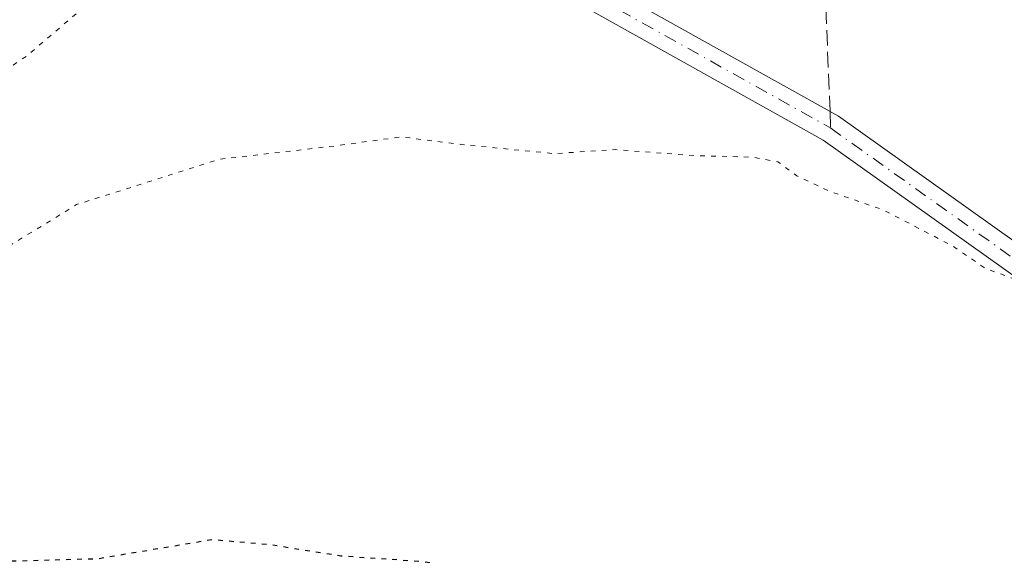
# Model space of a CAD drawing. Units: metres. Extents: x 586661 to 590100, y 4754426 to 4756784.
# Drawn here: x 587362 to 587465, y 4756066 to 4756123 of the extents above; entities that cross this region are included whole.
import ezdxf

# ---------------------------------------------------------------- set-up
doc = ezdxf.new("R2010")
doc.units = ezdxf.units.M
doc.header["$MEASUREMENT"] = 0
for name, pattern in [('DGN Style 3', [2.307223458686699, 1.648016756204785, -0.6592067024819142]), ('DGN Style 4', [2.6384748266838614, 1.318413404963828, -0.6592067024819142, 0.001648016756204785, -0.6592067024819142]), ('DGN Style 5', [1.1536117293433497, 0.4944050268614355, -0.6592067024819142])]:
    doc.linetypes.add(name, pattern=pattern)
for name, color, linetype, lineweight in [('Curva de nivel maestra depresión', 30, 'DGN Style 5', 30), ('Curva de nivel normal depresión', 30, 'DGN Style 5', 0), ('Pista no pavimentada Cxs', 111, 'Continuous', 0), ('Pista no pavimentada eje', 91, 'DGN Style 4', 0), ('Senda', 7, 'DGN Style 3', 0), ('Senda no paivmentada conexión', 7, 'DGN Style 3', 0)]:
    doc.layers.add(name, color=color, linetype=linetype, lineweight=lineweight)

msp = doc.modelspace()

# ---------------------------------------------------------------- linework, layer by layer
at = {"layer": 'Curva de nivel maestra depresión', "color": 30, "linetype": 'DGN Style 5', "lineweight": 30, "elevation": 950, "flags": 128}
msp.add_lwpolyline([(587619.0199999996, 4755963.840100001), (587623.0999999996, 4755954.2601), (587624.0899999999, 4755952.280099999), (587625.9000000004, 4755951.200099999), (587629.6200000001, 4755953.120100001), (587633.2800000003, 4755954.9001), (587635.5999999996, 4755956.860099999), (587637.7300000004, 4755960.780099999), (587639.5999999996, 4755965.840100001), (587641.9500000002, 4755968.470100001), (587646.2999999998, 4755969.1801), (587652.8099999996, 4755968.770099999), (587657.3499999996, 4755966.920100001), (587663.4199999999, 4755962.9101), (587669.4199999999, 4755960.350099999), (587676.2400000002, 4755959.2501), (587684.8200000003, 4755958.7501), (587690.7199999997, 4755957.040100001), (587695.4900000002, 4755952.0701), (587699.2999999998, 4755944.670100001), (587700.2000000002, 4755943.440099999), (587701.7800000003, 4755943.0601), (587704.1399999997, 4755944.4001), (587704.75, 4755946.420100001), (587704.1299999999, 4755950.280099999), (587705.1500000004, 4755953.6801), (587709.1900000004, 4755957.550100001), (587719.7100000001, 4755964.090100001), (587730.6500000004, 4755968.9001), (587740.9800000004, 4755970.470100001), (587763.8899999997, 4755970.7501), (587789.1100000005, 4755971.110099999), (587806.1600000003, 4755969.8201), (587816.6299999999, 4755969.220100001), (587829.2999999998, 4755969.140100001), (587840.2999999998, 4755968.0101), (587844.29, 4755966.5001), (587845.7599999999, 4755965.040100001), (587849.8399999999, 4755958.7401), (587850.6600000003, 4755957.690099999), (587851.7599999999, 4755957.7601), (587854.0300000003, 4755960.6501), (587857.8799999999, 4755963.9801), (587861.6900000004, 4755965.3301), (587866.6299999999, 4755964.9801), (587876.2599999999, 4755962.870100001), (587889.9000000004, 4755962.040100001), (587904.1699999999, 4755960.9901), (587911.4600000001, 4755959.950099999), (587917.2300000004, 4755958.1601), (587922.8700000001, 4755957.100099999), (587926.6299999999, 4755956.270099999), (587934.6299999999, 4755955.5701), (587949.29, 4755955.0101), (587968.2699999996, 4755952.710100001), (587976.0300000003, 4755951.2601), (587981.5099999999, 4755950.7601), (587985.0199999996, 4755949.840100001), (587988.5, 4755948.460100001), (587996.5099999999, 4755946.9001), (588012.7999999998, 4755943.4301), (588041.6200000001, 4755938.5101), (588062.2400000002, 4755934.0001), (588086.9600000001, 4755927.3101), (588115.2999999998, 4755921.520099999), (588178.8399999999, 4755912.090100001), (588195.4000000004, 4755910.5101), (588217.5499999998, 4755910.280099999), (588244.0599999996, 4755912.880100001), (588273.5700000003, 4755915.720100001), (588289.1699999999, 4755917.6601), (588294.6500000004, 4755918.470100001), (588300.4600000001, 4755917.880100001), (588306.2599999999, 4755918.1501), (588314.75, 4755919.780099999), (588321.3499999996, 4755922.800100001), (588323.5700000003, 4755924.850099999), (588324.4000000004, 4755927.1601), (588323.2699999996, 4755931.710100001), (588320.4400000004, 4755935.360099999), (588317.7699999996, 4755937.220100001), (588305.3399999999, 4755943.880100001), (588302.1299999999, 4755946.0101), (588297.5599999996, 4755950.670100001), (588292.0300000003, 4755959.6801), (588290.1200000001, 4755965.880100001), (588289.9600000001, 4755969.0801), (588288.25, 4755972.4001), (588283.6399999997, 4755977.5701), (588280.0700000003, 4755983.2401), (588273.6600000003, 4755991.200099999), (588267.2300000004, 4755996.620100001), (588264.2999999998, 4755997.870100001), (588262.4800000004, 4755997.7601), (588253.9699999997, 4755995.600099999), (588245.2999999998, 4755994.880100001), (588235.6200000001, 4755996.870100001), (588225.9199999999, 4755998.5101), (588217.5499999998, 4756000.6601), (588209.2699999996, 4756004.5001), (588201.7999999998, 4756010.290100001), (588196.3099999996, 4756016.550100001), (588189.1699999999, 4756024.9101), (588183.25, 4756032.7501), (588175.2400000002, 4756041.100099999), (588169.4500000002, 4756047.610099999), (588166.1299999999, 4756051.450099999), (588161.9100000003, 4756058.120100001), (588156, 4756066.8201), (588146.5800000001, 4756074.0101), (588141.5099999999, 4756077.6801), (588132.9100000003, 4756082.4001), (588121.2599999999, 4756090.0801), (588107.0800000001, 4756100.5601), (588097.2400000002, 4756107.4001), (588079, 4756115.4801), (588045.2100000001, 4756127.700099999), (588018.54, 4756135.8101), (588006.8899999997, 4756138.280099999), (588001.8899999997, 4756138.4901), (587984.6200000001, 4756136.710100001), (587974.7999999998, 4756132.9801), (587967.4800000004, 4756130.710100001), (587957.6299999999, 4756128.340100001), (587942.3799999999, 4756126.3201), (587935.9400000004, 4756124.100099999), (587931.9400000004, 4756120.780099999), (587929.5599999996, 4756118.200099999), (587927.6200000001, 4756115.220100001), (587925.1200000001, 4756113.1801), (587920.4900000002, 4756111.770099999), (587915.4400000004, 4756112.3301), (587911.1299999999, 4756114.970100001), (587905.5899999999, 4756118.790100001), (587901.7599999999, 4756123.860099999), (587900.7699999996, 4756128.720100001), (587901.9000000004, 4756134.120100001), (587908.5899999999, 4756147.450099999), (587916.2999999998, 4756158.780099999), (587920.1299999999, 4756165.640100001), (587923.4100000003, 4756174.530099999), (587925.9199999999, 4756180.960100001), (587927.3300000001, 4756187.7401), (587927.2000000002, 4756193.020099999), (587923.7300000004, 4756200.220100001), (587915.7300000004, 4756208.7501), (587908.54, 4756213.850099999), (587897.3200000003, 4756218.340100001), (587884.04, 4756221.520099999), (587872.04, 4756222.210100001), (587854.5599999996, 4756220.220100001), (587840.8300000001, 4756216.7601), (587834.7100000001, 4756214.0801), (587826.2599999999, 4756211.390100001), (587813.6600000003, 4756210.0001), (587807.7300000004, 4756210.450099999), (587803.25, 4756211.270099999), (587797.0199999996, 4756214.3301), (587790.0700000003, 4756218.6501), (587784.9299999997, 4756222.020099999), (587779.6299999999, 4756227.440099999), (587773.9699999997, 4756229.9301), (587764.7999999998, 4756232.2601), (587755.8200000003, 4756232.0801), (587749.04, 4756230.420100001), (587743.6399999997, 4756228.120100001), (587739.3499999996, 4756224.120100001), (587736.9000000004, 4756217.780099999), (587736, 4756209.170100001), (587736.1500000004, 4756203.3301), (587736.9900000002, 4756199.720100001), (587737.1600000003, 4756193.6601), (587737.1600000003, 4756186.120100001), (587734.7999999998, 4756178.120100001), (587733.4100000003, 4756173.710100001), (587730.9800000004, 4756169.860099999), (587726.3399999999, 4756164.380100001), (587723.9000000004, 4756157.960100001), (587724.2199999997, 4756151.090100001), (587726.1200000001, 4756146.210100001), (587729.6100000005, 4756141.0001), (587732.2000000002, 4756136.6501), (587735.0999999996, 4756133.040100001), (587740.2100000001, 4756128.9101), (587746.4299999997, 4756126.690099999), (587756.3399999999, 4756127.2601), (587763.7300000004, 4756130.3301), (587767.6299999999, 4756133.1801), (587785.4500000002, 4756137.220100001), (587790.5199999996, 4756136.4101), (587797.6399999997, 4756133.920100001), (587803.7300000004, 4756132.290100001), (587808.4500000002, 4756130.8201), (587813.9000000004, 4756129.780099999), (587829.1399999997, 4756130.440099999), (587835.3300000001, 4756129.280099999), (587839.2300000004, 4756127.0601), (587840.2800000003, 4756125.4901), (587839.0899999999, 4756124.5001), (587833.5999999996, 4756123.890100001), (587824.3700000001, 4756123.950099999), (587816.5099999999, 4756123.4001), (587810.7000000002, 4756122.0601), (587808.2400000002, 4756121.110099999), (587796.0199999996, 4756113.350099999), (587788.6799999997, 4756110.370100001), (587783.4000000004, 4756109.4801), (587766.6200000001, 4756114.280099999), (587761.7800000003, 4756113.4301), (587760.0099999999, 4756110.720100001), (587760.6399999997, 4756108.220100001), (587763.4600000001, 4756106.870100001), (587767.5700000003, 4756106.5701), (587771.8300000001, 4756106.590100001), (587776.2199999997, 4756106.420100001), (587780.9800000004, 4756105.440099999), (587784.2300000004, 4756103.720100001), (587786, 4756101.540100001), (587786.5300000003, 4756098.9001), (587783.6299999999, 4756092.640100001), (587765.5899999999, 4756088.950099999), (587760.9500000002, 4756088.7301), (587754.2400000002, 4756090.300100001), (587749.2800000003, 4756092.5801), (587744.4600000001, 4756096.2301), (587742.0999999996, 4756099.5801), (587737.2800000003, 4756103.4301), (587728.0899999999, 4756107.340100001), (587721.8399999999, 4756109.370100001), (587715.3499999996, 4756113.270099999), (587702.7699999996, 4756120.590100001), (587696.2800000003, 4756125.370100001), (587691.9400000004, 4756130.1601), (587687.4800000004, 4756134.380100001), (587683.9100000003, 4756138.770099999), (587681.6100000005, 4756140.590100001), (587679.8600000005, 4756140.790100001), (587679.1699999999, 4756142.4001), (587677.5099999999, 4756144.100099999), (587674.2699999996, 4756145.130100001), (587666.2999999998, 4756146.1801), (587659.4400000004, 4756144.5801), (587652.8899999997, 4756141.050100001), (587648.0300000003, 4756139.6801), (587644.6100000005, 4756139.590100001), (587638.7999999998, 4756138.620100001), (587629.8700000001, 4756138.850099999), (587622.4199999999, 4756140.880100001), (587617.5199999996, 4756141.5101), (587610.1500000004, 4756142.640100001), (587604.3399999999, 4756144.1601), (587600.2300000004, 4756144.720100001), (587592.0199999996, 4756146.1801), (587582.7199999997, 4756147.540100001), (587570.2199999997, 4756150.370100001), (587564.7300000004, 4756151.350099999), (587562.3899999997, 4756152.440099999), (587558.8600000005, 4756153.8201), (587555.2000000002, 4756155.690099999), (587552.7800000003, 4756157.270099999), (587549.8300000001, 4756158.6501), (587541.2800000003, 4756160.100099999), (587536.2300000004, 4756161.050100001), (587528.4699999997, 4756164.6601), (587522.0199999996, 4756167.960100001), (587517.0700000003, 4756167.940099999), (587510.0700000003, 4756165.420100001), (587500.2300000004, 4756164.1501), (587485.9400000004, 4756165.530099999), (587475.6200000001, 4756168.6801), (587466.5800000001, 4756172.670100001), (587456.3300000001, 4756175.1501), (587437.5300000003, 4756182.690099999), (587433.9400000004, 4756182.270099999), (587430.54, 4756182.8101), (587423.9400000004, 4756184.8201), (587417.6299999999, 4756184.870100001), (587410.9500000002, 4756184.520099999), (587400.9199999999, 4756182.840100001), (587387.6200000001, 4756181.890100001), (587374.9600000001, 4756178.970100001), (587367.54, 4756174.440099999), (587360.9299999997, 4756168.620100001), (587353.3600000005, 4756163.440099999), (587345.5999999996, 4756159.940099999), (587341.1200000001, 4756158.420100001), (587334.9600000001, 4756156.0001), (587326.0999999996, 4756154.090100001), (587318.79, 4756154.5601), (587312.8200000003, 4756156.4001), (587304.6699999999, 4756160.0701), (587293.4699999997, 4756164.860099999), (587286, 4756168.300100001), (587279.6900000004, 4756169.700099999), (587273.2999999998, 4756172.2401), (587266.6600000003, 4756175.720100001), (587263.4900000002, 4756176.640100001), (587260.5499999998, 4756177.370100001), (587256.75, 4756177.3301), (587251.4199999999, 4756176.350099999), (587239.8700000001, 4756174.690099999), (587228.2999999998, 4756172.9101), (587219.6299999999, 4756172.9901), (587212.2999999998, 4756174.090100001), (587205.2999999998, 4756175.5601), (587192.2999999998, 4756177.290100001), (587187.6299999999, 4756177.220100001), (587185.7400000002, 4756176.460100001), (587184.0599999996, 4756176.9801), (587179.7599999999, 4756177.2401), (587169.0800000001, 4756176.4801), (587161.9900000002, 4756175.270099999), (587156.6299999999, 4756175.120100001), (587148.2599999999, 4756174.3101), (587141.9400000004, 4756172.790100001), (587138.4100000003, 4756172.890100001), (587135.8700000001, 4756172.690099999), (587134.1500000004, 4756173.300100001), (587130.1799999997, 4756174.100099999), (587122.5599999996, 4756175.280099999), (587117.6799999997, 4756177.270099999), (587112.4000000004, 4756179.0601), (587099.5800000001, 4756181.4001), (587082.5199999996, 4756182.200099999), (587074.9600000001, 4756181.7401), (587064.8600000005, 4756181.630100001), (587059.7599999999, 4756180.190099999), (587057.0999999996, 4756179.940099999), (587055.0899999999, 4756180.3301), (587051.0599999996, 4756179.5701), (587047.2199999997, 4756177.870100001), (587045.6699999999, 4756177.8201), (587044.7699999996, 4756179.2401), (587042.3300000001, 4756177.1601), (587037.5, 4756171.090100001), (587034.3600000005, 4756168.450099999), (587035.9500000002, 4756165.720100001), (587036.4500000002, 4756162.4901), (587034.8300000001, 4756158.8201), (587034.6600000003, 4756155.9901), (587036.3399999999, 4756153.470100001), (587038.3399999999, 4756151.3201), (587039.0999999996, 4756149.600099999), (587037.3899999997, 4756148.5801), (587033.0499999998, 4756148.9801), (587027.6799999997, 4756150.8101), (587022.8399999999, 4756153.6801), (587016.5599999996, 4756157.800100001), (587009.0099999999, 4756161.890100001), (586997.6299999999, 4756166.6801), (586994.1900000004, 4756166.050100001), (586994.7300000004, 4756165.140100001), (586998.0999999996, 4756161.5801), (587004.4100000003, 4756157.120100001), (587006.7599999999, 4756154.4801), (587009.0700000003, 4756152.450099999), (587009.1799999997, 4756151.020099999), (587008.1600000003, 4756150.120100001), (587001.9800000004, 4756146.6601), (586999.4900000002, 4756144.110099999), (587001.4100000003, 4756143.9001), (587006.5599999996, 4756145.380100001), (587009.8700000001, 4756144.690099999), (587010.0199999996, 4756140.950099999), (587012.0899999999, 4756138.360099999), (587019.8300000001, 4756136.3101), (587030.2400000002, 4756135.210100001), (587035.3600000005, 4756132.600099999), (587037.4100000003, 4756130.530099999), (587039.4600000001, 4756130.280099999), (587041.1200000001, 4756129.460100001), (587044.9800000004, 4756127.9001), (587051.9600000001, 4756124.640100001), (587059.9199999999, 4756121.7401), (587062.5599999996, 4756118.2301), (587066.3600000005, 4756117.1801), (587066.9900000002, 4756114.600099999), (587067.6500000004, 4756113.0601), (587068.8700000001, 4756114.1801), (587070.1500000004, 4756114.630100001), (587072.4000000004, 4756113.720100001), (587076.7599999999, 4756112.450099999), (587077.9199999999, 4756110.7401), (587079.3600000005, 4756110.1801), (587081.7400000002, 4756110.5101), (587083.6799999997, 4756110.290100001), (587085.9600000001, 4756110.170100001), (587090.4800000004, 4756109.380100001), (587098.3600000005, 4756109.960100001), (587104.8099999996, 4756111.5701), (587108.2400000002, 4756110.350099999), (587118.1500000004, 4756109.2501), (587124.3499999996, 4756109.5701), (587127.9100000003, 4756108.940099999), (587130.1399999997, 4756107.8201), (587133.6200000001, 4756107.0601), (587136.0599999996, 4756107.190099999), (587139.7400000002, 4756107.970100001), (587145.54, 4756107.1601), (587156.6900000004, 4756107.090100001), (587164.9600000001, 4756106.7301), (587170.2100000001, 4756106.090100001), (587176.1500000004, 4756106.030099999), (587178.6600000003, 4756106.7301), (587179.4900000002, 4756107.9001), (587180.2999999998, 4756106.8101), (587184.2300000004, 4756106.120100001), (587197.7000000002, 4756103.2501), (587206.7199999997, 4756100.960100001), (587216.5999999996, 4756100.5601), (587236.6600000003, 4756099.120100001), (587253.7599999999, 4756096.720100001), (587270.8799999999, 4756092.1501), (587277.3700000001, 4756089.470100001), (587283.4500000002, 4756085.600099999), (587285.7100000001, 4756082.530099999), (587286.1500000004, 4756078.530099999), (587287.6600000003, 4756074.200099999), (587289.9199999999, 4756071.530099999), (587293.1200000001, 4756070.4101), (587296.2800000003, 4756071.120100001), (587301.2999999998, 4756074.200099999), (587307.6500000004, 4756075.030099999), (587320.5999999996, 4756072.630100001), (587330.7599999999, 4756070.2501), (587338.2599999999, 4756069.3201), (587343.9800000004, 4756068.100099999), (587351.3200000003, 4756067.220100001), (587360.9800000004, 4756065.8301), (587370.0899999999, 4756066.090100001), (587382.0899999999, 4756068.100099999), (587388.3700000001, 4756067.540100001), (587395.6299999999, 4756066.380100001), (587404.2999999998, 4756065.780099999), (587414.2999999998, 4756064.030099999), (587420.04, 4756062.020099999), (587427.9400000004, 4756057.880100001), (587441.3799999999, 4756051.860099999), (587448.2999999998, 4756048.3201), (587454.6299999999, 4756045.380100001), (587457.9600000001, 4756044.050100001), (587462, 4756041.640100001), (587468.75, 4756037.780099999), (587480.3099999996, 4756030.460100001), (587494.2800000003, 4756023.440099999), (587503.2699999996, 4756020.940099999), (587508.9500000002, 4756021.1801), (587512.5, 4756020.5001), (587518.5599999996, 4756019.7601), (587523.2000000002, 4756018.8201), (587525.9500000002, 4756017.520099999), (587529.4699999997, 4756014.890100001), (587532.8099999996, 4756013.630100001), (587535.79, 4756011.610099999), (587541.0899999999, 4756008.5801), (587544.8099999996, 4756006.200099999), (587547.5099999999, 4756006.4101), (587550.3099999996, 4756008.5701), (587557.3399999999, 4756007.5601), (587569.9299999997, 4756002.5101), (587577.7999999998, 4755998.710100001), (587584.9199999999, 4755996.780099999), (587591.2100000001, 4755995.360099999), (587603, 4755989.8201), (587614.7400000002, 4755983.2301), (587620.9699999997, 4755978.890100001), (587622.9800000004, 4755976.460100001), (587623.7000000002, 4755974.450099999), (587623.2800000003, 4755972.120100001), (587621.5700000003, 4755968.5101), (587619.0199999996, 4755963.840100001)], dxfattribs=at)
at = {"layer": 'Curva de nivel normal depresión', "color": 30, "linetype": 'DGN Style 5', "lineweight": 0, "elevation": 945, "flags": 128}
msp.add_lwpolyline([(587418.2100000001, 4756159.180000001), (587411.1200000001, 4756159.15), (587402.2999999998, 4756157.619999999), (587394.9600000001, 4756153.779999999), (587386.5, 4756147.119999999), (587381, 4756143.609999999), (587381.6799999997, 4756142.77), (587380.6399999997, 4756141.550000001), (587376.6699999999, 4756138.710000001), (587376.2400000002, 4756136.449999999), (587375.7199999997, 4756134.449999999), (587376.1399999997, 4756132.449999999), (587375.25, 4756130.33), (587372.8200000003, 4756127.779999999), (587362.6399999997, 4756119.07), (587356.5099999999, 4756114.890000001), (587350.79, 4756112.08), (587340.79, 4756109.939999999), (587329, 4756110.550000001), (587322.2000000002, 4756110.630000001), (587311.8700000001, 4756111.480000001), (587310.9299999997, 4756113.890000001), (587306.9199999999, 4756115.08), (587303.8399999999, 4756117.83), (587301.3300000001, 4756119.369999999), (587293.6299999999, 4756120.550000001), (587301.75, 4756112.24), (587303.1900000004, 4756107.060000001), (587303.2100000001, 4756104.039999999), (587304.0599999996, 4756102.57), (587308.5599999996, 4756103.130000001), (587316.4500000002, 4756105.730000001), (587316.4199999999, 4756104.65), (587317.9000000004, 4756103.390000001), (587321.6299999999, 4756102.689999999), (587325.4800000004, 4756102.65), (587329.0300000003, 4756101.66), (587334.4800000004, 4756101.01), (587342.9600000001, 4756100.630000001), (587349.6299999999, 4756098.41), (587355.4800000004, 4756097.460000001), (587360.7199999997, 4756099), (587367.8200000003, 4756103.359999999), (587382.7800000003, 4756108.119999999), (587395.3300000001, 4756109.58), (587402, 4756110.49), (587408.2199999997, 4756109.699999999), (587418.0499999998, 4756108.730000001), (587424.5700000003, 4756109.15), (587432.8399999999, 4756108.52), (587438.9299999997, 4756108.359999999), (587441.6100000005, 4756107.880000001), (587443.6299999999, 4756106.390000001), (587446.9699999997, 4756104.789999999), (587452.6600000003, 4756102.82), (587459.9100000003, 4756099.060000001), (587463.4800000004, 4756096.640000001), (587466.4000000004, 4756095.550000001), (587467.5499999998, 4756094.609999999), (587468.7800000003, 4756096.180000001), (587469.9000000004, 4756096.550000001), (587471.1600000003, 4756095.640000001), (587473.4900000002, 4756094.640000001), (587475.2199999997, 4756093.699999999), (587478.1699999999, 4756092.640000001), (587481.3799999999, 4756090.779999999), (587483.8799999999, 4756090.02), (587488.1500000004, 4756087.640000001), (587495.5599999996, 4756084.050000001), (587499.8200000003, 4756082.640000001), (587507.6500000004, 4756082.02), (587511.0700000003, 4756083), (587512.2999999998, 4756082.600000001), (587513.7199999997, 4756079.92), (587517.0300000003, 4756077.01), (587519.2699999996, 4756075.460000001), (587523.8899999997, 4756074.220000001), (587529.6600000003, 4756071.77), (587534.9900000002, 4756069.99), (587538.2300000004, 4756067.970000001), (587542.8700000001, 4756063.689999999), (587548.0899999999, 4756059.91), (587550.54, 4756057.359999999), (587552.5700000003, 4756055.609999999), (587554.8099999996, 4756053.51), (587560.5499999998, 4756050.59), (587563.9199999999, 4756048.74), (587566.6799999997, 4756047.5), (587569.1900000004, 4756045.850000001), (587572.4299999997, 4756044.27), (587575.0700000003, 4756042.4), (587576.7199999997, 4756041.539999999), (587577.9000000004, 4756040.720000001), (587580.0599999996, 4756040.550000001), (587582.5199999996, 4756038.34), (587588.6399999997, 4756035.119999999), (587594.9199999999, 4756031.4), (587598.0899999999, 4756030.84), (587599.6600000003, 4756030.189999999), (587601, 4756029.75), (587602.7599999999, 4756028.550000001), (587607.1799999997, 4756026.26), (587616.2999999998, 4756023.119999999), (587621.79, 4756019.17), (587625.7199999997, 4756018.539999999), (587628.5599999996, 4756017.720000001), (587630.0499999998, 4756016.529999999), (587631.5099999999, 4756014.33), (587635.2800000003, 4756012.430000001), (587643.9600000001, 4756010.779999999), (587648.1100000005, 4756010.930000001), (587650.0599999996, 4756010.220000001), (587651.6600000003, 4756007.189999999), (587651.04, 4756004.16), (587647.6799999997, 4755998.66), (587644.1600000003, 4755991.76), (587641.6799999997, 4755989.380000001), (587639.2199999997, 4755986.100000001), (587636, 4755978.130000001), (587635.8899999997, 4755975.630000001), (587638.2999999998, 4755976.480000001), (587643.1399999997, 4755980.199999999), (587646.3399999999, 4755985.51), (587647.8200000003, 4755987.529999999), (587650.0099999999, 4755988.960000001), (587654.0599999996, 4755992.15), (587661.6299999999, 4755996.15), (587674.0499999998, 4756003.060000001), (587677.1699999999, 4756004.130000001), (587681.79, 4756003.99), (587688.9299999997, 4756000.92), (587696.5199999996, 4755996.01), (587699.6799999997, 4755993), (587699.9900000002, 4755990.480000001), (587699.1900000004, 4755986.42), (587699.6100000005, 4755984), (587701.5700000003, 4755979.779999999), (587701.8700000001, 4755973.630000001), (587702.8099999996, 4755971.980000001), (587704.4699999997, 4755974.16), (587706.6900000004, 4755980.310000001), (587710, 4755987.350000001), (587713.3600000005, 4755995.310000001), (587715.6299999999, 4755999.08), (587717.9500000002, 4756000.220000001), (587720.9600000001, 4756000.49), (587736.3200000003, 4756000.34), (587742.0800000001, 4756000.390000001), (587745.3200000003, 4755999.640000001), (587749.5899999999, 4755998.289999999), (587760.1500000004, 4755997.08), (587766.8300000001, 4755998.41), (587768.8200000003, 4755997.74), (587769.1100000005, 4755996.119999999), (587769.9400000004, 4755995.76), (587772.6299999999, 4755997.130000001), (587777.0499999998, 4756000.550000001), (587779.9600000001, 4756001.49), (587783.2999999998, 4756002.180000001), (587787.2999999998, 4756002.140000001), (587796.6299999999, 4756002.109999999), (587803.3799999999, 4756001.140000001), (587809.1699999999, 4756001.060000001), (587819.2100000001, 4756002.029999999), (587830.5, 4756003.619999999), (587837.2999999998, 4756002.57), (587841.8600000005, 4756001.779999999), (587846.4699999997, 4755999.66), (587849.4100000003, 4755996.350000001), (587852.3399999999, 4755992.41), (587853.5, 4755988.449999999), (587854.6100000005, 4755985.92), (587855.7300000004, 4755985.59), (587857.2699999996, 4755986.939999999), (587859.2300000004, 4755990.16), (587862.8600000005, 4755993.25), (587870.3099999996, 4755997.5), (587874.3300000001, 4755998.77), (587877.7300000004, 4755998), (587882.2999999998, 4755996.300000001), (587890.6299999999, 4755993.77), (587903.6299999999, 4755988.58), (587917.2199999997, 4755985.220000001), (587929.54, 4755982.51), (587941.5099999999, 4755981.66), (587948.6799999997, 4755980.689999999), (587961.6399999997, 4755978.58), (587989.1699999999, 4755973.02), (588009.9299999997, 4755969.59), (588021.6299999999, 4755967.210000001), (588031.6299999999, 4755964.359999999), (588040.6299999999, 4755962.359999999), (588048.3899999997, 4755960.779999999), (588065.3300000001, 4755958.550000001), (588079.7100000001, 4755955.199999999), (588085.2400000002, 4755954.180000001), (588088.6299999999, 4755952.9), (588097.3399999999, 4755950.34), (588111.1500000004, 4755947.57), (588117.0099999999, 4755947.82), (588123.1399999997, 4755950.09), (588133.8600000005, 4755952.42), (588141.5499999998, 4755954.710000001), (588151.6299999999, 4755959.42), (588159.9600000001, 4755962.66), (588166.6299999999, 4755963.15), (588169.4600000001, 4755963.810000001), (588169.5499999998, 4755965.24), (588166.1600000003, 4755966.310000001), (588164.3799999999, 4755967.609999999), (588161.8799999999, 4755969.279999999), (588163.6299999999, 4755969.449999999), (588166.1799999997, 4755968.539999999), (588170.4800000004, 4755967.970000001), (588173.3799999999, 4755968.199999999), (588175.4600000001, 4755967.810000001), (588179.8399999999, 4755967.680000001), (588185.1100000005, 4755968.350000001), (588188.0899999999, 4755970.26), (588188.79, 4755971.65), (588187.9699999997, 4755972.67), (588184.1900000004, 4755974.369999999), (588177.5999999996, 4755976.210000001), (588172.6200000001, 4755978.77), (588170.1500000004, 4755980.970000001), (588168.5099999999, 4755984.539999999), (588166.6100000005, 4755992.960000001), (588165.6200000001, 4756003.15), (588165.6500000004, 4756008.600000001), (588165.4199999999, 4756013.24), (588165.7000000002, 4756020.460000001), (588164.4100000003, 4756026.02), (588162.1799999997, 4756029.539999999), (588155.3899999997, 4756035.689999999), (588138.1200000001, 4756049.189999999), (588126.7199999997, 4756056.689999999), (588114.7000000002, 4756063.189999999), (588104.1900000004, 4756070.77), (588096.3399999999, 4756078.539999999), (588092.0300000003, 4756084.279999999), (588089.8600000005, 4756089.180000001), (588088.6600000003, 4756095.480000001), (588086.8399999999, 4756099.24), (588081.9800000004, 4756104.310000001), (588076.8700000001, 4756107.9), (588068.4500000002, 4756111.470000001), (588057.5099999999, 4756113.67), (588048.2800000003, 4756116.100000001), (588037.4000000004, 4756120.220000001), (588026.1799999997, 4756124.34), (588018.0499999998, 4756128.109999999), (588010.7199999997, 4756130.41), (587999.0700000003, 4756131.619999999), (587990.9600000001, 4756129.980000001), (587981.9699999997, 4756125.08), (587973.6600000003, 4756116.949999999), (587965.2999999998, 4756110.92), (587954.2999999998, 4756108.199999999), (587939.4400000004, 4756103.600000001), (587929.8799999999, 4756099.869999999), (587920.8399999999, 4756098.430000001), (587916.4199999999, 4756097.26), (587914.7699999996, 4756097.41), (587912.7800000003, 4756096.880000001), (587907.1600000003, 4756094.800000001), (587899.4299999997, 4756094.91), (587889.1799999997, 4756097), (587875.0099999999, 4756099.16), (587863.7800000003, 4756100.970000001), (587858.0800000001, 4756100.380000001), (587854.3700000001, 4756098.180000001), (587848.4199999999, 4756095.550000001), (587844.7100000001, 4756091.02), (587838.4800000004, 4756086.92), (587822.2999999998, 4756079.880000001), (587813.6299999999, 4756076.5), (587806.4000000004, 4756073.390000001), (587795.5800000001, 4756069.27), (587788.9400000004, 4756066.09), (587782.1500000004, 4756063.630000001), (587771.7599999999, 4756059.630000001), (587767.4500000002, 4756058.100000001), (587765.6600000003, 4756056.58), (587763.8099999996, 4756056.74), (587760.9600000001, 4756056.210000001), (587759.7699999996, 4756055.119999999), (587758.2999999998, 4756056.230000001), (587750.9900000002, 4756057.59), (587741.1200000001, 4756060.380000001), (587734.5999999996, 4756064.09), (587723.6799999997, 4756072.5), (587710.3700000001, 4756081.730000001), (587694.6799999997, 4756091.980000001), (587674.2699999996, 4756099.960000001), (587661.4500000002, 4756103.789999999), (587652.9699999997, 4756105.529999999), (587649.8799999999, 4756106.439999999), (587647.6900000004, 4756105.91), (587645.6799999997, 4756105.800000001), (587643.7000000002, 4756106.890000001), (587635.8600000005, 4756110.680000001), (587601.8600000005, 4756114.42), (587591.2999999998, 4756116.050000001), (587583.7800000003, 4756117.789999999), (587576.54, 4756121.16), (587568.8799999999, 4756124.039999999), (587557.6200000001, 4756126.25), (587543.9299999997, 4756130.33), (587538.4900000002, 4756131.060000001), (587535.7599999999, 4756130.289999999), (587533.2100000001, 4756130.390000001), (587529.6200000001, 4756132.050000001), (587527.2100000001, 4756134.050000001), (587523.1399999997, 4756134.359999999), (587517.6799999997, 4756133.84), (587515.4800000004, 4756134.180000001), (587513.2999999998, 4756133.99), (587508.9600000001, 4756134.140000001), (587502.1100000005, 4756133.15), (587497.0599999996, 4756131.680000001), (587494.1900000004, 4756131.680000001), (587489.0800000001, 4756133.9), (587478.9900000002, 4756139.480000001), (587467.6399999997, 4756144.550000001), (587447.6299999999, 4756152.939999999), (587431.3600000005, 4756157.84), (587425.9900000002, 4756158.470000001), (587422.9000000004, 4756158.380000001), (587418.2100000001, 4756159.180000001)], dxfattribs=at)
at = {"layer": 'Pista no pavimentada Cxs', "color": 111, "linetype": 'Continuous', "lineweight": 0}
for points in [[(587423.2538000002, 4756126.508500001, 944.0445999999939), (587447.9817000004, 4756112.6819, 944.4743000000017), (587471.1501000002, 4756096.170700001, 944.9480999999943), (587480.2861000003, 4756087.571699999, 945.1483000000007), (587489.6741000004, 4756076.306100001, 945.5038999999962), (587494.7284000004, 4756068.059699999, 945.7688000000053), (587503.1700999998, 4756056.2501, 946.1459999999934), (587508.4901000002, 4756048.0801, 947.2589000000008), (587511.6201, 4756043.960100001, 948.9710000000051), (587515.2001999998, 4756040.1801, 947.7473000000028), (587523.2301000003, 4756032.8201, 947.8218999999954), (587533.8201000001, 4756023.220100001, 948.4505000000064), (587544.7100999998, 4756014.130100001, 949.3516999999993), (587555.1402000003, 4756006.380100001, 950.1401999999945), (587565.7200999996, 4755998.620100001, 951.0650000000023)], [(587423.2538000002, 4756126.508500001, 944.0445999999939), (587447.9817000004, 4756112.6819, 944.4743000000017), (587471.1501000002, 4756096.170700001, 944.9480999999943), (587480.2861000003, 4756087.571699999, 945.1483000000007), (587489.6741000004, 4756076.306100001, 945.5038999999962), (587494.7284000004, 4756068.059699999, 945.7688000000053), (587503.1700999998, 4756056.2501, 946.1459999999934), (587508.4901000002, 4756048.0801, 947.2589000000008), (587511.6201, 4756043.960100001, 948.9710000000051), (587515.2001999998, 4756040.1801, 947.7473000000028), (587523.2301000003, 4756032.8201, 947.8218999999954), (587533.8201000001, 4756023.220100001, 948.4505000000064), (587544.7100999998, 4756014.130100001, 949.3516999999993), (587555.1402000003, 4756006.380100001, 950.1401999999945), (587565.7200999996, 4755998.620100001, 951.0650000000023)], [(587563.9600999998, 4755996.290100001, 951.588499999998), (587553.4001000002, 4756004.040100001, 950.437300000005), (587542.9001000002, 4756011.850099999, 949.6411999999982), (587531.9101999998, 4756021.030099999, 948.797200000001), (587521.2701000003, 4756030.6601, 948.0320999999967), (587513.1601, 4756038.100099999, 947.4931999999973), (587509.3901000004, 4756042.0701, 950.4750999999961), (587506.1001000004, 4756046.4101, 947.5881999999983), (587503.4200999998, 4756050.530099999, 946.4373999999953), (587500.7301000003, 4756054.6601, 946.2363000000041), (587492.2260999996, 4756066.401500001, 945.8601000000054), (587487.2302000001, 4756074.5527, 945.6821999999958), (587478.0976999998, 4756085.511700001, 945.2752000000038), (587469.2427000003, 4756093.8463, 945.0654000000068), (587446.3743000003, 4756110.1435, 944.635500000004), (587421.8901000004, 4756123.833699999, 944.3819999999978)], [(587563.9600999998, 4755996.290100001, 951.588499999998), (587553.4001000002, 4756004.040100001, 950.437300000005), (587542.9001000002, 4756011.850099999, 949.6411999999982), (587531.9101999998, 4756021.030099999, 948.797200000001), (587521.2701000003, 4756030.6601, 948.0320999999967), (587513.1601, 4756038.100099999, 947.4931999999973), (587509.3901000004, 4756042.0701, 950.4750999999961), (587506.1001000004, 4756046.4101, 947.5881999999983), (587503.4200999998, 4756050.530099999, 946.4373999999953), (587500.7301000003, 4756054.6601, 946.2363000000041), (587492.2260999996, 4756066.401500001, 945.8601000000054), (587487.2302000001, 4756074.5527, 945.6821999999958), (587478.0976999998, 4756085.511700001, 945.2752000000038), (587469.2427000003, 4756093.8463, 945.0654000000068), (587446.3743000003, 4756110.1435, 944.635500000004), (587421.8901000004, 4756123.833699999, 944.3819999999978)]]:
    msp.add_polyline3d(points, dxfattribs=at)
at = {"layer": 'Pista no pavimentada eje', "color": 91, "linetype": 'DGN Style 4', "lineweight": 0}
for points in [[(587422.5719, 4756125.1711, 944.2296999999963), (587447.1769000003, 4756111.412699999, 944.5518000000012)], [(587447.1769000003, 4756111.412699999, 944.5518000000012), (587470.1963000001, 4756095.008500001, 945.0081000000064), (587479.1919, 4756086.5417, 945.2097000000067), (587488.4521000005, 4756075.429500001, 945.5905999999959), (587493.4845000004, 4756067.219900001, 945.8175999999949)]]:
    msp.add_polyline3d(points, dxfattribs=at)
at = {"layer": 'Senda', "color": 7, "linetype": 'DGN Style 3', "lineweight": 0}
msp.add_polyline3d([(587446.3004999999, 4756133.272100001, 943.7517999999982), (587447.1063999999, 4756113.1713, 944.4514000000055)], dxfattribs=at)
at = {"layer": 'Senda no paivmentada conexión', "color": 7, "linetype": 'DGN Style 3', "lineweight": 0, "extrusion": (-0.002281317954114317, 0.05690674797726577, 0.9983768915710362), "elevation": 270257.6984125724, "flags": 128}
msp.add_lwpolyline([(-777489.0322339621, -4721035.805225815), (-777489.0322339621, -4721034.042351918)], dxfattribs=at)

doc.saveas('drawing.dxf')
